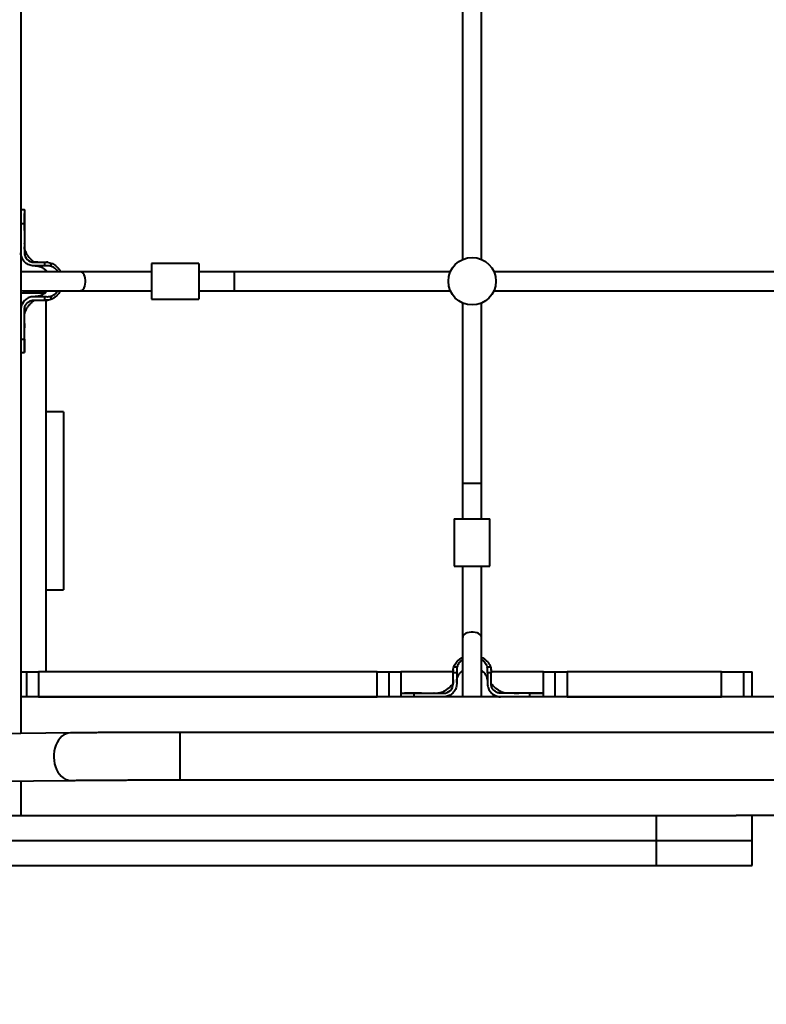
# Model space of a CAD drawing. Units: millimetres. Extents: x 683 to 22909, y -3622 to 15221.
# Drawn here: x 7048 to 7677, y 2747 to 3576 of the extents above; entities that cross this region are included whole.
import ezdxf

# ---------------------------------------------------------------- set-up
doc = ezdxf.new("R2010")
doc.units = ezdxf.units.MM
doc.layers.add('DiKom', color=7, linetype='Continuous')
doc.styles.add('style1', font='arial.ttf', dxfattribs={"width": 0.8})
doc.dimstyles.new('1-50', dxfattribs={"dimtxt": 400, "dimasz": 200, "dimexe": 100, "dimexo": 0, "dimgap": 200, "dimtad": 1, "dimtxsty": 'style1', "dimcen": 200, "dimclrd": 7, "dimclre": 7, "dimclrt": 7, "dimadec": 1, "dimazin": 2, "dimtfac": 1, "dimtmove": 0, "dimatfit": 2, "dimfxl": 0, "dimlwd": 25, "dimlwe": 18, "dimarcsym": 0})

# ---------------------------------------------------------------- blocks, each defined once
blk = doc.blocks.new('*D4')
at = {"layer": 'Defpoints', "color": 0, "linetype": 'Continuous', "transparency": 16777216}
for p in [(17675.86, 7042.83), (2184.24, 3102.5), (17675.86, -1946)]:
    blk.add_point(p, dxfattribs=at)
at = {"layer": 'DiKom', "color": 7, "linetype": 'Continuous', "lineweight": 18, "transparency": 16777216}
for p, q in [((17675.86, 7042.83), (17675.86, -2046)), ((2184.24, 3102.5), (2184.24, -2046))]:
    blk.add_line(p, q, dxfattribs=at)
at = {"layer": 'DiKom', "color": 7, "linetype": 'Continuous', "lineweight": 25, "transparency": 16777216}
blk.add_line((2384.24, -1946), (17475.86, -1946), dxfattribs=at)
at = {"layer": 'DiKom', "color": 7, "linetype": 'Continuous', "transparency": 16777216}
for points in [[(2384.24, -1912.67), (2384.24, -1979.33), (2184.24, -1946)], [(17475.86, -1912.67), (17475.86, -1979.33), (17675.86, -1946)]]:
    blk.add_solid(points, dxfattribs=at)
at = {"layer": 'DiKom', "color": 7, "linetype": 'Continuous', "lineweight": 40, "transparency": 16777216, "insert": (9649, -1235.43), "char_height": 400, "attachment_point": 5, "style": 'style1'}
blk.add_mtext('{\\fArial|b1|i0|c204|p34;\\H2.5x;15500}', dxfattribs=at)
blk = doc.blocks.new('*D7')
at = {"layer": 'Defpoints', "color": 0, "transparency": 16777216}
for p in [(19635.87, 6542.83), (682.9, 2309.5), (19635.87, -3521.5)]:
    blk.add_point(p, dxfattribs=at)
at = {"layer": 'DiKom', "color": 7, "lineweight": 18, "transparency": 16777216}
for p, q in [((19635.87, 6542.83), (19635.87, -3621.5)), ((682.9, 2309.5), (682.9, -3621.5))]:
    blk.add_line(p, q, dxfattribs=at)
at = {"layer": 'DiKom', "color": 7, "lineweight": 25, "transparency": 16777216}
blk.add_line((882.9, -3521.5), (19435.87, -3521.5), dxfattribs=at)
at = {"layer": 'DiKom', "color": 7, "transparency": 16777216}
for points in [[(882.9, -3488.17), (882.9, -3554.83), (682.9, -3521.5)], [(19435.87, -3488.17), (19435.87, -3554.83), (19635.87, -3521.5)]]:
    blk.add_solid(points, dxfattribs=at)
at = {"layer": 'DiKom', "color": 7, "lineweight": 200, "transparency": 16777216, "insert": (9807, -2810.59), "char_height": 400, "attachment_point": 5, "style": 'style1'}
blk.add_mtext('{\\fArial|b1|i0|c204|p34;\\H2.5x;19000}', dxfattribs=at)

msp = doc.modelspace()

# ---------------------------------------------------------------- linework, layer by layer
at = {"layer": 'DiKom', "color": 7, "linetype": 'Continuous', "lineweight": 40}
for p, q in [((7048.863, 5336.681), (7048.863, 2974.978)), ((7420.863, 3657.499), (7420.863, 3374.16)), ((7436.863, 3374.16), (7436.863, 3657.499)), ((7051.863, 3415.829), (7048.863, 3415.829)), ((7051.863, 3410.018), (7051.863, 3412.755)), ((7051.865, 3403.318), (7051.863, 3409.952)), ((7048.863, 3404.547), (7051.863, 3404.547)), ((7051.863, 3404.722), (7051.863, 3405.116)), ((7051.863, 3404.547), (7051.863, 3379.829)), ((7059.864, 3371.829), (7060.864, 3371.829)), ((7060.864, 3368.829), (7059.864, 3368.829)), ((7060.864, 3371.829), (7069.002, 3371.829)), ((7069.002, 3368.829), (7060.864, 3368.829)), ((7069.002, 3368.829), (7069.002, 3371.829)), ((7071.214, 3371.78), (7070.514, 3371.797)), ((7071.494, 3371.768), (7070.71, 3371.781)), ((7074.212, 3371.162), (7074.212, 3368.444)), ((7198.864, 3370.829), (7158.864, 3370.829)), ((7158.864, 3370.829), (7158.864, 3355.829)), ((7198.864, 3370.829), (7198.864, 3355.829)), ((7050.579, 3363.829), (7048.863, 3363.643)), ((7098.579, 3363.829), (7050.579, 3363.829)), ((7158.864, 3363.829), (7098.579, 3363.829)), ((7228.864, 3363.829), (7198.864, 3363.829)), ((7410.533, 3363.829), (7228.864, 3363.829)), ((7228.864, 3347.829), (7228.864, 3363.829)), ((7750.533, 3363.829), (7447.194, 3363.829)), ((7158.864, 3355.829), (7158.864, 3340.829)), ((7198.864, 3355.829), (7198.864, 3340.829)), ((7048.863, 3348.016), (7050.579, 3347.829)), ((7069.064, 3345.829), (7048.863, 3345.829)), ((7050.579, 3347.829), (7098.579, 3347.829)), ((7060.864, 3342.829), (7059.864, 3342.829)), ((7069.002, 3342.829), (7060.864, 3342.829)), ((7069.002, 3339.829), (7069.002, 3342.829)), ((7074.212, 3343.215), (7074.212, 3340.497)), ((7098.579, 3347.829), (7158.864, 3347.829)), ((7198.864, 3347.829), (7228.864, 3347.829)), ((7228.864, 3347.829), (7410.533, 3347.829)), ((7447.194, 3347.829), (7750.533, 3347.829)), ((7051.161, 3338.56), (7050.117, 3336.806)), ((7051.825, 3339.265), (7051.525, 3338.937)), ((7059.864, 3339.829), (7060.864, 3339.829)), ((7060.864, 3339.829), (7069.002, 3339.829)), ((7069.864, 3339.566), (7069.864, 3026.829)), ((7071.119, 3339.91), (7071.689, 3339.924)), ((7158.864, 3340.829), (7198.864, 3340.829)), ((7420.863, 3337.499), (7420.863, 3185.829)), ((7436.863, 3185.829), (7436.863, 3337.499)), ((7051.863, 3307.112), (7051.863, 3331.829)), ((7048.863, 3307.112), (7051.863, 3307.112)), ((7051.863, 3302.422), (7051.863, 3299.314)), ((7051.863, 3302.195), (7051.863, 3299.952)), ((7051.863, 3295.829), (7051.863, 3301.108)), ((7048.863, 3295.829), (7051.863, 3295.829)), ((7084.863, 3245.829), (7069.864, 3245.829)), ((7084.863, 3245.829), (7084.863, 3095.829)), ((7420.863, 3185.829), (7420.863, 3155.829)), ((7420.863, 3185.829), (7436.863, 3185.829)), ((7436.863, 3155.829), (7436.863, 3185.829)), ((7413.863, 3155.829), (7413.863, 3115.829)), ((7413.863, 3155.829), (7428.864, 3155.829)), ((7428.864, 3155.829), (7443.863, 3155.829)), ((7443.863, 3115.829), (7443.863, 3155.829)), ((7413.863, 3115.829), (7428.864, 3115.829)), ((7420.863, 3115.829), (7420.863, 3055.545)), ((7428.864, 3115.829), (7443.863, 3115.829)), ((7436.863, 3055.545), (7436.863, 3115.829)), ((7069.864, 3095.829), (7084.863, 3095.829)), ((7420.863, 3055.545), (7420.863, 3007.545)), ((7436.863, 3007.545), (7436.863, 3055.545)), ((7412.913, 3028.18), (7412.896, 3027.48)), ((7412.925, 3028.46), (7412.912, 3027.676)), ((7413.531, 3031.178), (7416.249, 3031.178)), ((7441.478, 3031.178), (7444.196, 3031.178)), ((7444.783, 3028.085), (7444.769, 3028.655)), ((7048.863, 3026.829), (7053.864, 3026.829)), ((7053.864, 3005.829), (7053.864, 3026.829)), ((7053.864, 3026.829), (7063.864, 3026.829)), ((7063.864, 3026.829), (7063.864, 3005.829)), ((7348.864, 3026.829), (7063.864, 3026.829)), ((7348.864, 3005.829), (7348.864, 3026.829)), ((7348.864, 3026.829), (7358.864, 3026.829)), ((7358.864, 3026.829), (7358.864, 3005.829)), ((7358.864, 3026.829), (7368.864, 3026.829)), ((7412.864, 3026.829), (7368.864, 3026.829)), ((7368.864, 3026.829), (7368.864, 3008.829)), ((7415.864, 3025.968), (7412.864, 3025.968)), ((7412.864, 3017.829), (7412.864, 3025.968)), ((7415.864, 3025.968), (7415.864, 3017.829)), ((7420.863, 3026.829), (7419.572, 3026.829)), ((7438.161, 3026.829), (7436.863, 3026.829)), ((7441.864, 3025.968), (7441.864, 3017.829)), ((7444.864, 3025.968), (7441.864, 3025.968)), ((7488.864, 3026.829), (7444.864, 3026.829)), ((7444.864, 3017.829), (7444.864, 3025.968)), ((7488.864, 3026.829), (7498.864, 3026.829)), ((7488.864, 3008.829), (7488.864, 3026.829)), ((7498.864, 3005.829), (7498.864, 3026.829)), ((7498.864, 3026.829), (7508.863, 3026.829)), ((7508.863, 3026.829), (7508.863, 3005.829)), ((7638.836, 3026.829), (7508.863, 3026.829)), ((7638.836, 3005.829), (7638.836, 3026.829)), ((7638.836, 3026.829), (7657.377, 3026.829)), ((7657.377, 3026.829), (7657.377, 3005.829)), ((7657.377, 3026.829), (7664.674, 3026.829)), ((7664.674, 3005.829), (7664.674, 3026.829)), ((7412.864, 3016.829), (7412.864, 3017.829)), ((7415.864, 3017.829), (7415.864, 3016.829)), ((7441.864, 3017.829), (7441.864, 3016.829)), ((7444.864, 3016.829), (7444.864, 3017.829)), ((7998.864, 3005.829), (7048.863, 3005.829)), ((7048.863, 3005.829), (7048.863, 2974.978)), ((7063.864, 3005.829), (7348.864, 3005.829)), ((7368.864, 3008.829), (7368.864, 3005.829)), ((7374.675, 3008.829), (7371.938, 3008.829)), ((7381.375, 3008.831), (7374.741, 3008.829)), ((7379.971, 3008.829), (7379.577, 3008.829)), ((7380.146, 3005.829), (7380.146, 3008.829)), ((7380.146, 3008.829), (7404.864, 3008.829)), ((7420.863, 3007.545), (7421.05, 3005.829)), ((7436.678, 3005.829), (7436.863, 3007.545)), ((7445.428, 3008.791), (7445.756, 3008.491)), ((7446.133, 3008.127), (7447.887, 3007.083)), ((7477.581, 3008.829), (7452.864, 3008.829)), ((7477.581, 3005.829), (7477.581, 3008.829)), ((7482.271, 3008.829), (7485.379, 3008.829)), ((7482.498, 3008.829), (7484.741, 3008.829)), ((7488.864, 3008.829), (7483.585, 3008.829)), ((7488.864, 3005.829), (7488.864, 3008.829)), ((7508.863, 3005.829), (7638.836, 3005.829)), ((7090.574, 2975.423), (6784.997, 2972.167)), ((8178.864, 2975.829), (7182.711, 2975.829)), ((7182.711, 2975.829), (7182.711, 2935.829)), ((7182.711, 2975.829), (7182.711, 2935.829)), ((7182.711, 2935.829), (9430.073, 2935.829)), ((6847.417, 2932.829), (7091.001, 2935.425)), ((7048.863, 2934.976), (7048.863, 2905.829)), ((6842.761, 2905.829), (7584.135, 2905.829)), ((7584.135, 2884.829), (7584.135, 2905.829)), ((7584.135, 2905.829), (7651.277, 2905.829)), ((8019.574, 2905.829), (7651.277, 2905.829)), ((7664.674, 2884.829), (7664.674, 2905.829)), ((6842.761, 2884.829), (7584.135, 2884.829)), ((6982.323, 2884.829), (7584.135, 2884.829)), ((7584.135, 2884.829), (7664.674, 2884.829)), ((7584.135, 2863.829), (7584.135, 2884.829)), ((7664.674, 2863.829), (7664.674, 2884.829)), ((6982.323, 2863.829), (7584.135, 2863.829)), ((7584.135, 2863.829), (7664.674, 2863.829))]:
    msp.add_line(p, q, dxfattribs=at)
at = {"layer": 'DiKom', "color": 7, "linetype": 'Continuous', "lineweight": 40, "flags": 128}
for points in [[(7098.579, 3347.829), (7099.356, 3347.935), (7100.356, 3348.398), (7101.273, 3349.208), (7102.064, 3350.328), (7102.692, 3351.705), (7103.128, 3353.275), (7103.351, 3354.964), (7103.351, 3356.694), (7103.128, 3358.384), (7102.692, 3359.954), (7102.064, 3361.331), (7101.273, 3362.451), (7100.356, 3363.261), (7099.356, 3363.724), (7098.579, 3363.829)], [(7436.863, 3055.545), (7436.758, 3056.322), (7436.295, 3057.322), (7435.485, 3058.239), (7434.365, 3059.03), (7432.988, 3059.658), (7431.418, 3060.094), (7429.729, 3060.317), (7427.999, 3060.317), (7426.309, 3060.094), (7424.739, 3059.658), (7423.362, 3059.03), (7422.242, 3058.239), (7421.432, 3057.322), (7420.969, 3056.322), (7420.863, 3055.545)], [(7090.637, 2975.423), (7088.753, 2975.236), (7086.906, 2974.696), (7085.128, 2973.812), (7083.451, 2972.599), (7081.905, 2971.08), (7080.518, 2969.282), (7079.313, 2967.237), (7078.314, 2964.98), (7077.537, 2962.553), (7076.996, 2959.999), (7076.702, 2957.363), (7076.659, 2954.693), (7076.868, 2952.036), (7077.326, 2949.439), (7078.023, 2946.949), (7078.949, 2944.61), (7080.086, 2942.464), (7081.413, 2940.549), (7082.908, 2938.9), (7084.544, 2937.546), (7086.291, 2936.51), (7088.118, 2935.813), (7089.993, 2935.465), (7091.002, 2935.425)], [(7090.637, 2975.423), (7088.753, 2975.236), (7086.906, 2974.696), (7085.128, 2973.812), (7083.451, 2972.599), (7081.905, 2971.08), (7080.518, 2969.282), (7079.313, 2967.237), (7078.314, 2964.98), (7077.537, 2962.553), (7076.996, 2959.999), (7076.702, 2957.363), (7076.659, 2954.693), (7076.868, 2952.036), (7077.326, 2949.439), (7078.023, 2946.949), (7078.949, 2944.61), (7080.086, 2942.464), (7081.413, 2940.549), (7082.908, 2938.9), (7084.544, 2937.546), (7086.291, 2936.51), (7088.118, 2935.813), (7089.993, 2935.465), (7091.001, 2935.425)]]:
    msp.add_lwpolyline(points, dxfattribs=at)
at = {"layer": 'DiKom', "color": 7, "linetype": 'Continuous', "lineweight": 40}
msp.add_circle((7428.864, 3355.829), 20, dxfattribs=at)
for centre, start, end in [((7059.863, 3379.829), 179.999987, 270.00108), ((7404.863, 3016.829), 270.001052, 359.999801)]:
    msp.add_arc(centre, 8, start, end, dxfattribs=at)
for points, knots in [([(7051.863, 3415.808), (7051.863, 3415.815), (7051.863, 3415.908), (7051.863, 3415.551), (7051.864, 3414.697), (7051.863, 3413.261), (7051.863, 3411.324), (7051.863, 3408.552), (7051.863, 3406.053), (7051.863, 3404.547)], [0, 0, 0, 0, 0.0122964, 0.1651393, 0.3136805, 0.4665275, 0.6150704, 0.7679177, 1, 1, 1, 1]), ([(7051.863, 3398.508), (7051.864, 3399.814), (7051.865, 3402.315), (7051.865, 3404.267), (7051.865, 3405.2)], [0, 0, 0, 0, 0.52244901, 1, 1, 1, 1]), ([(7051.863, 3395.053), (7051.864, 3395.006), (7051.865, 3394.456), (7051.866, 3393.468), (7051.867, 3392.285), (7051.864, 3391.564), (7051.863, 3391.253), (7051.863, 3391.337), (7051.863, 3391.341)], [0, 0, 0, 0, 0.02216986, 0.26363037, 0.50508666, 0.74653744, 0.98801192, 1, 1, 1, 1]), ([(7063.173, 3371.829), (7063.213, 3371.829), (7063.289, 3371.829), (7063.107, 3371.829), (7062.448, 3371.829), (7061.719, 3371.829), (7061.171, 3371.83), (7060.666, 3371.828), (7060.401, 3371.832), (7060.33, 3371.849), (7060.288, 3371.851), (7060.217, 3371.874), (7060.185, 3371.886), (7060.158, 3371.896), (7060.124, 3371.91), (7060.063, 3371.933), (7059.821, 3372.029), (7059.316, 3372.436), (7058.59, 3373.07), (7057.746, 3373.989), (7056.716, 3374.926), (7055.86, 3375.867), (7055.202, 3376.693), (7054.581, 3377.567), (7053.888, 3378.649), (7053.113, 3380.09), (7052.4, 3381.853), (7051.925, 3383.703), (7051.885, 3384.422), (7051.863, 3384.8)], [0, 0, 0, 0, 0.0388035, 0.0739688, 0.1248402, 0.1722227, 0.2059928, 0.2278634, 0.2417014, 0.2543416, 0.268539, 0.2714403, 0.2726374, 0.2737368, 0.2748741, 0.2761904, 0.2796357, 0.2982681, 0.3378148, 0.3883506, 0.4466777, 0.4941114, 0.5336555, 0.567929, 0.6140483, 0.6849409, 0.7760997, 0.882282, 1, 1, 1, 1]), ([(7051.878, 3387.669), (7051.878, 3387.719), (7051.879, 3387.818), (7051.879, 3387.917), (7051.879, 3387.967)], [0, 0, 0, 0, 0.4996515, 1, 1, 1, 1]), ([(7059.864, 3368.829), (7059.779, 3368.83), (7059.354, 3368.833), (7057.7, 3368.951), (7054.952, 3369.75), (7051.893, 3371.946), (7049.739, 3375.027), (7048.928, 3377.828), (7048.876, 3379.446), (7048.863, 3379.829)], [0, 0, 0, 0, 0.0148125, 0.0741048, 0.2887877, 0.5034664, 0.718041, 0.9330868, 1, 1, 1, 1]), ([(7060.815, 3368.829), (7061.242, 3368.819), (7062.092, 3368.798), (7063.345, 3368.61), (7064.551, 3368.316), (7066.252, 3367.727), (7068.313, 3366.583), (7070.111, 3365.144), (7070.842, 3364.089), (7071.023, 3363.829)], [0, 0, 0, 0, 0.1085099, 0.2163947, 0.321737, 0.424313, 0.6737399, 0.9196127, 1, 1, 1, 1]), ([(7069.002, 3371.829), (7069.094, 3371.829), (7069.454, 3371.829), (7069.814, 3371.829), (7070.082, 3371.829)], [0, 0, 0, 0, 0.2563582, 1, 1, 1, 1]), ([(7074.212, 3368.444), (7074.131, 3368.467), (7073.728, 3368.584), (7072.985, 3368.737), (7072.142, 3368.822), (7070.957, 3368.836), (7069.965, 3368.829), (7069.144, 3368.829), (7069.002, 3368.829)], [0, 0, 0, 0, 0.0483358, 0.2420132, 0.4356829, 0.5324003, 0.9193955, 1, 1, 1, 1]), ([(7070.085, 3371.829), (7070.78, 3371.806), (7072.19, 3371.757), (7073.531, 3371.363), (7074.212, 3371.162)], [0, 0, 0, 0, 0.4921301, 1, 1, 1, 1]), ([(7074.212, 3371.162), (7074.648, 3370.992), (7076.337, 3370.332), (7078.486, 3368.803), (7080.414, 3366.666), (7081.504, 3365.138), (7081.959, 3364.134), (7082.097, 3363.829)], [0, 0, 0, 0, 0.1278157, 0.4954254, 0.7024575, 0.9095995, 1, 1, 1, 1]), ([(7080.094, 3363.829), (7079.984, 3364.02), (7079.466, 3364.92), (7077.926, 3366.519), (7075.973, 3367.854), (7074.545, 3368.332), (7074.212, 3368.444)], [0, 0, 0, 0, 0.0858374, 0.4059095, 0.8611872, 1, 1, 1, 1]), ([(7059.864, 3342.829), (7059.779, 3342.829), (7059.354, 3342.826), (7057.693, 3342.706), (7054.93, 3341.902), (7051.864, 3339.686), (7049.717, 3336.588), (7048.925, 3333.797), (7048.875, 3332.196), (7048.863, 3331.829)], [0, 0, 0, 0, 0.014813, 0.074109, 0.290048, 0.5059671, 0.7209453, 0.93601, 1, 1, 1, 1]), ([(7071.026, 3347.829), (7070.839, 3347.563), (7070.117, 3346.534), (7068.378, 3345.127), (7065.914, 3343.731), (7063.632, 3343.066), (7062.017, 3342.868), (7061.252, 3342.832), (7060.95, 3342.83), (7060.852, 3342.829)], [0, 0, 0, 0, 0.0829323, 0.320026, 0.5608127, 0.802709, 0.9202938, 0.9741918, 1, 1, 1, 1]), ([(7069.002, 3342.829), (7069.087, 3342.829), (7069.512, 3342.829), (7070.594, 3342.837), (7072.272, 3342.77), (7073.561, 3343.066), (7074.212, 3343.215)], [0, 0, 0, 0, 0.0483852, 0.2418967, 0.6170859, 1, 1, 1, 1]), ([(7082.084, 3347.829), (7081.784, 3347.23), (7081.039, 3345.739), (7079.384, 3343.754), (7077.254, 3341.954), (7075.477, 3340.965), (7074.427, 3340.576), (7074.212, 3340.497)], [0, 0, 0, 0, 0.1808402, 0.4502256, 0.6939192, 0.9373235, 1, 1, 1, 1]), ([(7074.212, 3343.215), (7074.79, 3343.427), (7076.369, 3344.004), (7078.478, 3345.53), (7079.553, 3347.127), (7080.026, 3347.829)], [0, 0, 0, 0, 0.2446587, 0.6678585, 1, 1, 1, 1]), ([(7051.569, 3339.054), (7051.517, 3338.994), (7051.413, 3338.874), (7051.324, 3338.764), (7051.279, 3338.709)], [0, 0, 0, 0, 0.5002006, 1, 1, 1, 1]), ([(7051.863, 3326.959), (7051.886, 3327.326), (7051.929, 3328.024), (7052.407, 3329.845), (7053.12, 3331.588), (7053.889, 3333.014), (7054.592, 3334.11), (7055.247, 3335.031), (7055.964, 3335.91), (7056.819, 3336.864), (7057.86, 3337.767), (7058.63, 3338.642), (7059.321, 3339.234), (7059.837, 3339.639), (7060.082, 3339.733), (7060.144, 3339.756), (7060.178, 3339.769), (7060.206, 3339.78), (7060.241, 3339.791), (7060.335, 3339.815), (7060.391, 3339.816), (7060.446, 3339.83), (7060.743, 3339.829), (7060.856, 3339.829), (7060.9, 3339.829)], [0, 0, 0, 0, 0.15002212, 0.28511475, 0.40098622, 0.49105623, 0.54965086, 0.59543951, 0.65343934, 0.72143896, 0.78822668, 0.84490883, 0.89582484, 0.92002592, 0.92444457, 0.92611616, 0.92757238, 0.92901719, 0.93059887, 0.93440997, 0.9572857, 0.97612135, 0.99079679, 1, 1, 1, 1]), ([(7051.863, 3331.829), (7051.87, 3332.055), (7051.899, 3333.174), (7052.428, 3335.165), (7053.944, 3337.437), (7056.132, 3339.073), (7058.233, 3339.761), (7059.496, 3339.814), (7059.864, 3339.829)], [0, 0, 0, 0, 0.0541296, 0.2683339, 0.4825302, 0.6972848, 0.911982, 1, 1, 1, 1]), ([(7070.082, 3339.829), (7069.99, 3339.829), (7069.63, 3339.829), (7069.27, 3339.829), (7069.002, 3339.829)], [0, 0, 0, 0, 0.2562581, 1, 1, 1, 1]), ([(7074.212, 3340.497), (7073.553, 3340.301), (7072.212, 3339.904), (7070.8, 3339.855), (7070.082, 3339.829)], [0, 0, 0, 0, 0.4915872, 1, 1, 1, 1]), ([(7051.879, 3326.639), (7051.879, 3326.718), (7051.879, 3326.877), (7051.879, 3327.043), (7051.879, 3327.127)], [0, 0, 0, 0, 0.4980221, 1, 1, 1, 1]), ([(7051.864, 3320.28), (7051.864, 3320.295), (7051.864, 3320.365), (7051.865, 3319.981), (7051.867, 3319.147), (7051.866, 3317.969), (7051.864, 3317.052), (7051.863, 3316.629)], [0, 0, 0, 0, 0.0642536, 0.3068002, 0.549349, 0.7918945, 1, 1, 1, 1]), ([(7051.865, 3306.719), (7051.865, 3307.655), (7051.865, 3309.615), (7051.864, 3312.123), (7051.863, 3313.433)], [0, 0, 0, 0, 0.4774661, 1, 1, 1, 1]), ([(7051.863, 3301.463), (7051.864, 3302.58), (7051.864, 3304.916), (7051.865, 3307.405), (7051.865, 3308.703)], [0, 0, 0, 0, 0.4781559, 1, 1, 1, 1]), ([(7051.863, 3307.112), (7051.863, 3307.029), (7051.863, 3306.614), (7051.864, 3304.899), (7051.863, 3302.485), (7051.863, 3299.948), (7051.863, 3298.111), (7051.864, 3296.776), (7051.863, 3295.964), (7051.863, 3295.887), (7051.863, 3295.85)], [0, 0, 0, 0, 0.0123762, 0.0618927, 0.2611245, 0.409637, 0.5624548, 0.7109647, 0.8637821, 1, 1, 1, 1]), ([(7051.863, 3301.108), (7051.863, 3301.492), (7051.863, 3302.274), (7051.864, 3303.487), (7051.864, 3304.103)], [0, 0, 0, 0, 0.4920485, 1, 1, 1, 1]), ([(7413.531, 3031.178), (7413.701, 3031.613), (7414.361, 3033.303), (7415.89, 3035.452), (7418.027, 3037.38), (7419.555, 3038.47), (7420.559, 3038.924), (7420.863, 3039.063)], [0, 0, 0, 0, 0.1278131, 0.4954252, 0.7024689, 0.9096109, 1, 1, 1, 1]), ([(7420.863, 3037.06), (7420.673, 3036.95), (7419.773, 3036.432), (7418.173, 3034.892), (7416.839, 3032.939), (7416.361, 3031.511), (7416.249, 3031.178)], [0, 0, 0, 0, 0.0858407, 0.4059103, 0.861197, 1, 1, 1, 1]), ([(7436.863, 3039.049), (7437.463, 3038.75), (7438.954, 3038.005), (7440.939, 3036.349), (7442.739, 3034.22), (7443.728, 3032.443), (7444.117, 3031.393), (7444.196, 3031.178)], [0, 0, 0, 0, 0.1808421, 0.4502259, 0.6939132, 0.9373272, 1, 1, 1, 1]), ([(7441.478, 3031.178), (7441.266, 3031.756), (7440.689, 3033.335), (7439.163, 3035.444), (7437.566, 3036.519), (7436.863, 3036.991)], [0, 0, 0, 0, 0.24464545, 0.66784828, 1, 1, 1, 1]), ([(7412.864, 3027.051), (7412.887, 3027.745), (7412.936, 3029.156), (7413.33, 3030.497), (7413.531, 3031.178)], [0, 0, 0, 0, 0.4921628, 1, 1, 1, 1]), ([(7412.864, 3025.968), (7412.864, 3026.06), (7412.864, 3026.42), (7412.864, 3026.78), (7412.864, 3027.048)], [0, 0, 0, 0, 0.2563171, 1, 1, 1, 1]), ([(7416.249, 3031.178), (7416.226, 3031.097), (7416.109, 3030.694), (7415.956, 3029.95), (7415.871, 3029.108), (7415.857, 3027.923), (7415.864, 3026.931), (7415.864, 3026.11), (7415.864, 3025.968)], [0, 0, 0, 0, 0.0483421, 0.2420318, 0.4357051, 0.5324223, 0.9193841, 1, 1, 1, 1]), ([(7415.864, 3017.781), (7415.874, 3018.207), (7415.896, 3019.058), (7416.083, 3020.31), (7416.377, 3021.517), (7416.966, 3023.218), (7418.11, 3025.279), (7419.549, 3027.076), (7420.604, 3027.808), (7420.863, 3027.988)], [0, 0, 0, 0, 0.1085169, 0.2163962, 0.3217362, 0.4243118, 0.6737396, 0.9196239, 1, 1, 1, 1]), ([(7436.863, 3027.992), (7437.13, 3027.805), (7438.159, 3027.083), (7439.566, 3025.344), (7440.962, 3022.88), (7441.627, 3020.598), (7441.825, 3018.983), (7441.861, 3018.218), (7441.863, 3017.916), (7441.864, 3017.818)], [0, 0, 0, 0, 0.082943, 0.3200312, 0.5608209, 0.8027145, 0.9203093, 0.9742066, 1, 1, 1, 1]), ([(7441.864, 3025.968), (7441.864, 3026.053), (7441.864, 3026.478), (7441.856, 3027.56), (7441.923, 3029.238), (7441.627, 3030.527), (7441.478, 3031.178)], [0, 0, 0, 0, 0.048374, 0.2419084, 0.6170983, 1, 1, 1, 1]), ([(7444.196, 3031.178), (7444.391, 3030.518), (7444.788, 3029.178), (7444.838, 3027.765), (7444.864, 3027.048)], [0, 0, 0, 0, 0.49159412, 1, 1, 1, 1]), ([(7444.864, 3027.048), (7444.864, 3026.955), (7444.864, 3026.596), (7444.864, 3026.236), (7444.864, 3025.968)], [0, 0, 0, 0, 0.25632742, 1, 1, 1, 1]), ([(7412.864, 3020.139), (7412.864, 3020.179), (7412.864, 3020.255), (7412.864, 3020.072), (7412.863, 3019.414), (7412.864, 3018.685), (7412.863, 3018.136), (7412.865, 3017.632), (7412.861, 3017.367), (7412.844, 3017.296), (7412.841, 3017.254), (7412.82, 3017.183), (7412.807, 3017.151), (7412.797, 3017.124), (7412.783, 3017.09), (7412.759, 3017.029), (7412.665, 3016.787), (7412.256, 3016.282), (7411.623, 3015.555), (7410.703, 3014.712), (7409.767, 3013.682), (7408.826, 3012.826), (7408, 3012.168), (7407.126, 3011.547), (7406.043, 3010.853), (7404.603, 3010.079), (7402.84, 3009.366), (7400.99, 3008.891), (7400.271, 3008.851), (7399.893, 3008.829)], [0, 0, 0, 0, 0.0388036, 0.0739692, 0.1248393, 0.1722219, 0.2059948, 0.2278611, 0.2416991, 0.2543403, 0.2685372, 0.2714389, 0.2726351, 0.2737383, 0.2748735, 0.2761872, 0.2796377, 0.2982669, 0.3378122, 0.3883491, 0.4466753, 0.4941107, 0.533653, 0.5679272, 0.6140505, 0.6849381, 0.7760991, 0.8822804, 1, 1, 1, 1]), ([(7415.864, 3016.829), (7415.863, 3016.744), (7415.86, 3016.319), (7415.742, 3014.666), (7414.943, 3011.918), (7412.747, 3008.859), (7409.666, 3006.705), (7406.864, 3005.894), (7405.247, 3005.842), (7404.864, 3005.829)], [0, 0, 0, 0, 0.0148091, 0.0741096, 0.2887814, 0.5034676, 0.7180482, 0.9330967, 1, 1, 1, 1]), ([(7441.864, 3016.829), (7441.864, 3016.744), (7441.867, 3016.319), (7441.987, 3014.658), (7442.791, 3011.896), (7445.006, 3008.829), (7448.105, 3006.683), (7450.896, 3005.891), (7452.497, 3005.841), (7452.864, 3005.829)], [0, 0, 0, 0, 0.0148095, 0.07411, 0.2900383, 0.5059651, 0.7209558, 0.936015, 1, 1, 1, 1]), ([(7457.734, 3008.829), (7457.367, 3008.852), (7456.669, 3008.894), (7454.847, 3009.373), (7453.105, 3010.085), (7451.679, 3010.855), (7450.583, 3011.558), (7449.662, 3012.213), (7448.783, 3012.93), (7447.829, 3013.785), (7446.926, 3014.826), (7446.051, 3015.596), (7445.459, 3016.287), (7445.055, 3016.803), (7444.96, 3017.048), (7444.937, 3017.109), (7444.923, 3017.144), (7444.914, 3017.172), (7444.902, 3017.206), (7444.878, 3017.301), (7444.876, 3017.356), (7444.863, 3017.412), (7444.864, 3017.709), (7444.864, 3017.822), (7444.864, 3017.866)], [0, 0, 0, 0, 0.1500216, 0.2851148, 0.4009849, 0.4910541, 0.5496478, 0.5954399, 0.6534372, 0.7214387, 0.7882271, 0.8449111, 0.8958254, 0.9200188, 0.9244489, 0.9261146, 0.9275743, 0.9290189, 0.9305984, 0.9344111, 0.9572866, 0.9761215, 0.9907955, 1, 1, 1, 1]), ([(7452.864, 3008.829), (7452.638, 3008.835), (7451.519, 3008.865), (7449.528, 3009.394), (7447.256, 3010.91), (7445.62, 3013.098), (7444.932, 3015.199), (7444.879, 3016.462), (7444.864, 3016.829)], [0, 0, 0, 0, 0.0541272, 0.268333, 0.4825209, 0.6972842, 0.9119815, 1, 1, 1, 1]), ([(7368.885, 3008.829), (7368.878, 3008.829), (7368.785, 3008.829), (7369.141, 3008.829), (7369.996, 3008.829), (7371.432, 3008.829), (7373.369, 3008.829), (7376.141, 3008.829), (7378.64, 3008.829), (7380.146, 3008.829)], [0, 0, 0, 0, 0.0122964, 0.165138, 0.3136805, 0.4665253, 0.6150655, 0.7679151, 1, 1, 1, 1]), ([(7386.185, 3008.829), (7384.879, 3008.83), (7382.378, 3008.831), (7380.426, 3008.831), (7379.493, 3008.831)], [0, 0, 0, 0, 0.5224444, 1, 1, 1, 1]), ([(7389.64, 3008.829), (7389.686, 3008.829), (7390.237, 3008.83), (7391.224, 3008.832), (7392.408, 3008.832), (7393.129, 3008.83), (7393.44, 3008.829), (7393.356, 3008.829), (7393.352, 3008.829)], [0, 0, 0, 0, 0.0221884, 0.2636263, 0.5050921, 0.7465403, 0.9880107, 1, 1, 1, 1]), ([(7397.024, 3008.844), (7396.974, 3008.844), (7396.875, 3008.845), (7396.776, 3008.845), (7396.726, 3008.845)], [0, 0, 0, 0, 0.5000016, 1, 1, 1, 1]), ([(7445.638, 3008.535), (7445.699, 3008.483), (7445.819, 3008.379), (7445.929, 3008.29), (7445.983, 3008.245)], [0, 0, 0, 0, 0.5002004, 1, 1, 1, 1]), ([(7458.054, 3008.845), (7457.975, 3008.845), (7457.816, 3008.845), (7457.649, 3008.845), (7457.566, 3008.844)], [0, 0, 0, 0, 0.4980338, 1, 1, 1, 1]), ([(7464.413, 3008.83), (7464.398, 3008.83), (7464.328, 3008.829), (7464.712, 3008.831), (7465.546, 3008.832), (7466.724, 3008.832), (7467.641, 3008.83), (7468.064, 3008.829)], [0, 0, 0, 0, 0.0642528, 0.3067941, 0.5493453, 0.7918879, 1, 1, 1, 1]), ([(7477.974, 3008.831), (7477.038, 3008.831), (7475.078, 3008.831), (7472.57, 3008.83), (7471.26, 3008.829)], [0, 0, 0, 0, 0.4774676, 1, 1, 1, 1]), ([(7483.23, 3008.829), (7482.113, 3008.83), (7479.777, 3008.83), (7477.288, 3008.831), (7475.99, 3008.831)], [0, 0, 0, 0, 0.47816, 1, 1, 1, 1]), ([(7477.581, 3008.829), (7477.664, 3008.829), (7478.079, 3008.829), (7479.794, 3008.829), (7482.208, 3008.829), (7484.745, 3008.829), (7486.582, 3008.829), (7487.917, 3008.829), (7488.729, 3008.829), (7488.806, 3008.829), (7488.843, 3008.829)], [0, 0, 0, 0, 0.01237858, 0.06189609, 0.26112736, 0.40963942, 0.56245466, 0.71096571, 0.86378237, 1, 1, 1, 1]), ([(7483.585, 3008.829), (7483.201, 3008.829), (7482.419, 3008.829), (7481.206, 3008.83), (7480.59, 3008.83)], [0, 0, 0, 0, 0.4920499, 1, 1, 1, 1]), ([(7182.711, 2975.829), (7181.586, 2975.829), (7178.321, 2975.829), (7172.92, 2975.826), (7166.531, 2975.819), (7160.181, 2975.809), (7153.885, 2975.795), (7147.658, 2975.779), (7141.517, 2975.759), (7135.474, 2975.735), (7129.545, 2975.709), (7123.744, 2975.68), (7118.085, 2975.647), (7112.581, 2975.612), (7107.246, 2975.573), (7102.091, 2975.532), (7097.133, 2975.488), (7093.324, 2975.451), (7091.185, 2975.429), (7090.574, 2975.423)], [0, 0, 0, 0, 0.0330173, 0.0957696, 0.1585252, 0.2212813, 0.2840419, 0.3468034, 0.4095704, 0.4723393, 0.5351176, 0.5979016, 0.6606952, 0.7234997, 0.7863178, 0.8491525, 0.9120081, 0.9748857, 1, 1, 1, 1]), ([(7091.001, 2935.425), (7091.798, 2935.433), (7094.107, 2935.457), (7098.097, 2935.496), (7103.03, 2935.539), (7108.162, 2935.579), (7113.477, 2935.617), (7118.963, 2935.652), (7124.605, 2935.684), (7130.391, 2935.713), (7136.305, 2935.739), (7142.333, 2935.761), (7148.46, 2935.781), (7154.671, 2935.797), (7160.951, 2935.81), (7167.284, 2935.82), (7173.655, 2935.827), (7178.805, 2935.829), (7181.824, 2935.829), (7182.711, 2935.829)], [0, 0, 0, 0, 0.0330091, 0.0956099, 0.1582419, 0.2209024, 0.2835896, 0.3462958, 0.4090162, 0.4717502, 0.5344969, 0.5972509, 0.6600105, 0.7227776, 0.7855499, 0.8483239, 0.9111031, 0.9738813, 1, 1, 1, 1])]:
    msp.add_open_spline(points, degree=3, knots=knots, dxfattribs=at)

# ---------------------------------------------------------------- dimensions: what is measured, and where the dimension line sits
dim = msp.add_linear_dim(base=(17675.864, -1946), p1=(2184.241, 3102.5), p2=(17675.864, 7042.829), text='{\\fArial|b1|i0|c204|p34;\\H2.5x;15500}', dimstyle='1-50', dxfattribs=at)
dim.commit()
dim.dimension.update_dxf_attribs({"geometry": '*D4', "text_midpoint": (9649, -1946), "dimtype": 160})
at = {"layer": 'DiKom', "color": 3, "lineweight": 200}
dim = msp.add_linear_dim(base=(19635.873, -3521.5), p1=(682.901, 2309.5), p2=(19635.873, 6542.829), text='{\\fArial|b1|i0|c204|p34;\\H2.5x;19000}', dimstyle='1-50', dxfattribs=at)
dim.commit()
dim.dimension.update_dxf_attribs({"geometry": '*D7', "text_midpoint": (9807, -3521.5), "dimtype": 160})

doc.saveas('drawing.dxf')
